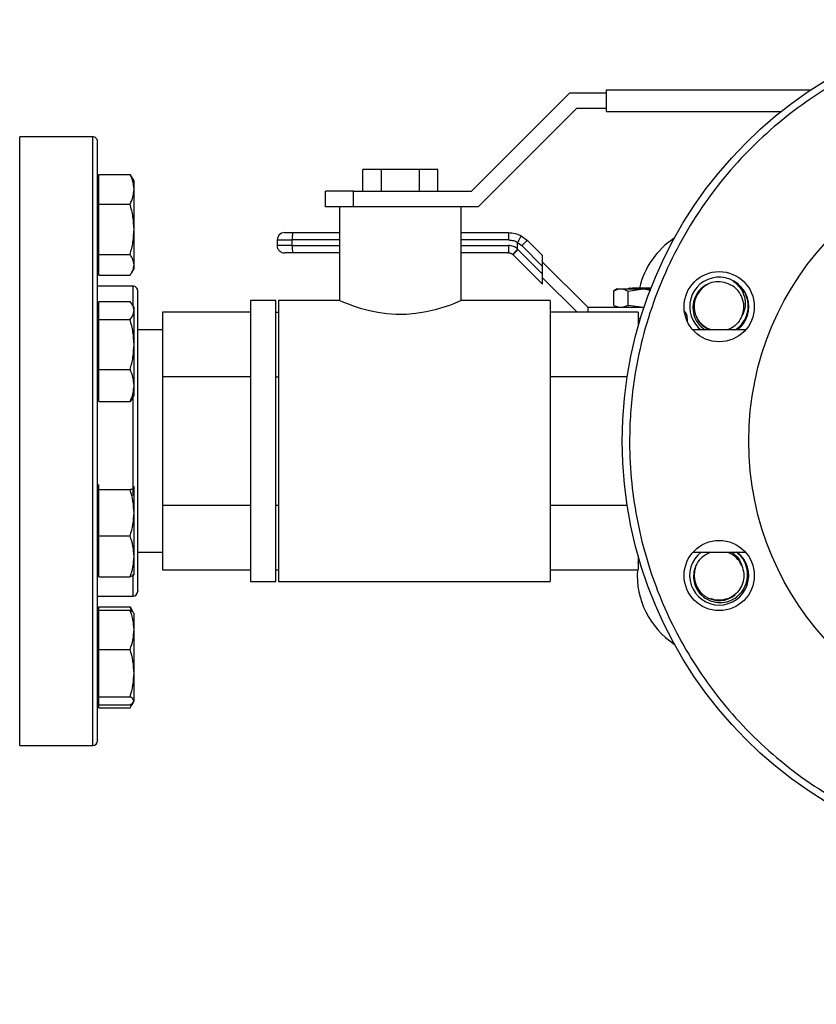
# Model space of a CAD drawing. Extents: x 0.4 to 10.6, y 0.4 to 8.1.
# Drawn here: x 4 to 4.4, y 2.4 to 3 of the extents above; entities that cross this region are included whole.
import ezdxf

# ---------------------------------------------------------------- set-up
doc = ezdxf.new("R2010")
doc.units = 0
doc.linetypes.add('SLD-SOLID', pattern=[0])
doc.layers.get('0').update_dxf_attribs({"linetype": 'CONTINUOUS'})
doc.styles.add('SLDTEXTSTYLE0', font='TXT', dxfattribs={"width": 0.75})
doc.dimstyles.new('SLDDIMSTYLE1', dxfattribs={"dimtxt": 0.125, "dimasz": 0.13, "dimexe": 0, "dimexo": 0.0625, "dimgap": 0.03125, "dimtad": 0, "dimtih": 1, "dimtoh": 1, "dimdec": 1, "dimlfac": 20, "dimrnd": 1e-09, "dimzin": 12, "dimtxsty": 'SLDTEXTSTYLE0', "dimsah": 1, "dimcen": 0.09, "dimazin": 3, "dimtfac": 1, "dimtdec": 1, "dimtofl": 0, "dimtmove": 0, "dimatfit": 3, "dimtolj": 1, "dimtzin": 12})

# ---------------------------------------------------------------- blocks, each defined once
blk = doc.blocks.new('_D_10')
at = {"color": 7, "linetype": 'SLD-SOLID'}
for p, q in [((2.494537768868966, 2.700627566495752), (2.494537768868963, 1.321851215688147)), ((4.784969555828262, 2.700627566495747), (4.784969555828258, 1.321851215688142)), ((2.494537768868963, 1.446851215688147), (3.478121712868017, 1.446851215688145)), ((4.784969555828259, 1.446851215688142), (3.801385611829206, 1.446851215688144))]:
    blk.add_line(p, q, dxfattribs=at)
for points in [[(2.494537768868963, 1.446851215688147), (2.624537768868963, 1.426851215688147), (2.624537768868963, 1.466851215688147)], [(4.784969555828259, 1.446851215688142), (4.654969555828259, 1.466851215688142), (4.654969555828259, 1.426851215688142)]]:
    blk.add_solid(points, dxfattribs=at)
at = {"color": 7, "linetype": 'SLD-SOLID', "insert": (3.478121712868017, 1.508765943926316), "char_height": 0.125, "attachment_point": 1, "style": 'SLDTEXTSTYLE0'}
blk.add_mtext('45.8', dxfattribs=at)
blk = doc.blocks.new('_D_11')
at = {"color": 7, "linetype": 'SLD-SOLID'}
for p, q in [((2.719537768868966, 2.700627566495751), (2.719537768868966, 1.720701255751043)), ((4.559969555828261, 2.700627566495748), (4.559969555828261, 1.720701255751043)), ((2.719537768868966, 1.845701255751043), (3.47812171286802, 1.845701255751043)), ((4.559969555828261, 1.845701255751043), (3.801385611829208, 1.845701255751043))]:
    blk.add_line(p, q, dxfattribs=at)
for points in [[(2.719537768868966, 1.845701255751043), (2.849537768868966, 1.825701255751043), (2.849537768868966, 1.865701255751043)], [(4.559969555828261, 1.845701255751043), (4.429969555828261, 1.865701255751043), (4.429969555828261, 1.825701255751043)]]:
    blk.add_solid(points, dxfattribs=at)
at = {"color": 7, "linetype": 'SLD-SOLID', "insert": (3.478121712868019, 1.907615983989214), "char_height": 0.125, "attachment_point": 1, "style": 'SLDTEXTSTYLE0'}
blk.add_mtext('36.8', dxfattribs=at)
blk = doc.blocks.new('_D_12')
at = {"color": 7, "linetype": 'SLD-SOLID'}
for p, q in [((2.719537768868966, 2.700627566495751), (2.719537768868966, 2.048653288566111)), ((3.708442146600416, 2.292011796473461), (3.708442146600416, 2.048653288566111)), ((2.719537768868966, 2.173653288566111), (3.708442146600416, 2.173653288566111)), ((3.708442146600416, 2.173653288566111), (4.058578923979525, 2.173653288566111))]:
    blk.add_line(p, q, dxfattribs=at)
for points in [[(2.719537768868966, 2.173653288566111), (2.849537768868966, 2.153653288566111), (2.849537768868966, 2.193653288566111)], [(3.708442146600416, 2.173653288566111), (3.578442146600416, 2.193653288566111), (3.578442146600416, 2.153653288566111)]]:
    blk.add_solid(points, dxfattribs=at)
at = {"color": 7, "linetype": 'SLD-SOLID', "insert": (4.058578923979524, 2.235568016804283), "char_height": 0.125, "attachment_point": 1, "style": 'SLDTEXTSTYLE0'}
blk.add_mtext('19.8', dxfattribs=at)

msp = doc.modelspace()

# ---------------------------------------------------------------- linework, layer by layer
at = {"color": 7, "linetype": 'SLD-SOLID'}
for p, q in [((4.254499070504234, 2.884127579227751), (4.306999088019552, 2.936627567410074)), ((4.306999088019552, 2.936627567410074), (4.326519902513437, 2.936627567410074)), ((4.326519902513437, 2.938127568748597), (4.435596109122457, 2.938127568748597)), ((4.326519902513437, 2.926627568264251), (4.326519902513437, 2.938127568748597)), ((4.310519927346515, 2.928127569602774), (4.258019909831198, 2.875627552087456)), ((4.326519902513437, 2.928127569602774), (4.310519927346515, 2.928127569602774)), ((4.326519902513437, 2.926627568264251), (4.419794659662149, 2.926627568264251)), ((4.05227975322571, 2.913127556217542), (4.013279747757101, 2.913127556217542)), ((4.055561000653793, 2.885103927948887), (4.055561000653793, 2.893033663010578)), ((4.055561000653793, 2.893033663010578), (4.072217653568051, 2.893033663010578)), ((4.072217653568051, 2.893033663010578), (4.072912845537133, 2.891793376005146)), ((4.074311002718836, 2.88955001792061), (4.072990049978594, 2.891837932823755)), ((4.196519913617736, 2.884127579227751), (4.196519913617736, 2.895627579712098)), ((4.206519912763559, 2.895627579712098), (4.196519913617736, 2.895627579712098)), ((4.206519912763559, 2.884127579227751), (4.206519912763559, 2.895627579712098)), ((4.226519911055205, 2.895627579712098), (4.206519912763559, 2.895627579712098)), ((4.226519911055205, 2.895627579712098), (4.226519911055205, 2.884127579227751)), ((4.236519880868033, 2.895627579712098), (4.226519911055205, 2.895627579712098)), ((4.236519880868033, 2.884127579227751), (4.236519880868033, 2.895627579712098)), ((4.055561000653793, 2.88955001792061), (4.054779745678918, 2.88955001792061)), ((4.074311002718836, 2.885103927948887), (4.074311002718836, 2.88955001792061)), ((4.055561000653793, 2.877174163554202), (4.055561000653793, 2.885103927948887)), ((4.074311002718836, 2.863713575052069), (4.074311002718836, 2.885103927948887)), ((4.176519915326089, 2.875627552087456), (4.176519915326089, 2.884127579227751)), ((4.191519899378327, 2.884127579227751), (4.176519915326089, 2.884127579227751)), ((4.191519899378327, 2.875627552087456), (4.191519899378327, 2.884127579227751)), ((4.191519899378327, 2.884127579227751), (4.254499070504234, 2.884127579227751)), ((4.055561000653793, 2.877174163554202), (4.072217653568051, 2.877174163554202)), ((4.055561000653793, 2.863713575052069), (4.055561000653793, 2.877174163554202)), ((4.190892261295522, 2.875627552087456), (4.176519915326089, 2.875627552087456)), ((4.18401989268571, 2.875627552087456), (4.18401989268571, 2.82562755635834)), ((4.242137266642181, 2.875627552087456), (4.190892261295522, 2.875627552087456)), ((4.258019909831198, 2.875627552087456), (4.242137266642181, 2.875627552087456)), ((4.249019901800058, 2.82562755635834), (4.249019901800058, 2.875627552087456)), ((4.055561000653793, 2.85025301588293), (4.055561000653793, 2.863713575052069)), ((4.074311002718836, 2.844722162442488), (4.074311002718836, 2.863713575052069)), ((4.158923227937857, 2.861946467465847), (4.18401989268571, 2.861946467465847)), ((4.249019901800058, 2.861946467465847), (4.274257071591452, 2.861946467465847)), ((4.281038449252399, 2.860232657930587), (4.284349264338914, 2.857766251756055)), ((4.150704944209505, 2.858009451613256), (4.158791816122603, 2.858009451613256)), ((4.150704944209505, 2.858009451613256), (4.150704944209505, 2.855056704390311)), ((4.158791816122603, 2.855056704390311), (4.150704944209505, 2.855056704390311)), ((4.158791816122603, 2.855056704390311), (4.158791816122603, 2.858009451613256)), ((4.279119660751741, 2.853297516712597), (4.279119778083719, 2.856698208094187)), ((4.279119778083719, 2.856698208094187), (4.281389271866333, 2.854982521247281)), ((4.281389271866333, 2.854982521247281), (4.292437250905803, 2.843934571540805)), ((4.284349264338914, 2.857766251756055), (4.292437250905803, 2.84967829452216)), ((4.055561000653793, 2.85025301588293), (4.072217653568051, 2.85025301588293)), ((4.055561000653793, 2.844722162442488), (4.055561000653793, 2.85025301588293)), ((4.18401989268571, 2.851119688537721), (4.158923227937857, 2.851119688537721)), ((4.274257540919364, 2.851119688537721), (4.249019901800058, 2.851119688537721)), ((4.276549034447835, 2.850247031952057), (4.276693470112636, 2.850110662860738)), ((4.276693470112636, 2.850110662860738), (4.292437250905803, 2.834366911400565)), ((4.279301349319526, 2.852894598700474), (4.279063400068336, 2.853122134738625)), ((4.292437250905803, 2.839758726447191), (4.279301349319526, 2.852894598700474)), ((4.292437250905803, 2.843934571540805), (4.292437250905803, 2.84967829452216)), ((4.055561000653793, 2.83919133833504), (4.055561000653793, 2.844722162442488)), ((4.074311002718836, 2.842675012758002), (4.074311002718836, 2.844722162442488)), ((4.292437250905803, 2.84619843338848), (4.316551377670686, 2.822084247957608)), ((4.054779745678918, 2.842675012758002), (4.055561000653793, 2.842675012758002)), ((4.055561000653793, 2.83919133833504), (4.072217653568051, 2.83919133833504)), ((4.072990049978594, 2.840387068521863), (4.074311002718836, 2.842675012758002)), ((4.292437250905803, 2.839758726447191), (4.292437250905803, 2.843934571540805)), ((4.292437250905803, 2.834366911400565), (4.292437250905803, 2.839758726447191)), ((4.310897090989489, 2.819386903117566), (4.292437250905803, 2.837846772534246)), ((4.07377975285588, 2.833377568162876), (4.054779745678918, 2.833377568162876)), ((4.332299441081047, 2.831926787589083), (4.330520336300085, 2.830899634121515)), ((4.330527786880682, 2.830903916738708), (4.333094717227283, 2.831926787589083)), ((4.330527786880682, 2.823107118807983), (4.330527786880682, 2.830903916738708)), ((4.332299441081047, 2.831926787589083), (4.333094717227283, 2.831926787589083)), ((4.333094717227283, 2.831926787589083), (4.33531311293352, 2.831926787589083)), ((4.33531311293352, 2.831926787589083), (4.338194551646894, 2.830716537569995)), ((4.33531311293352, 2.831926787589083), (4.346078967232119, 2.831926787589083)), ((4.338194551646894, 2.830716537569995), (4.346078967232119, 2.831926787589083)), ((4.338194551646894, 2.823294497976697), (4.338194551646894, 2.830716537569995)), ((4.340190779252969, 2.832319732383085), (4.339834500702063, 2.832148603693311)), ((4.350323979526708, 2.832320465707947), (4.340190427257035, 2.832320465707947)), ((4.346078967232119, 2.831926787589083), (4.350248711062882, 2.831286741649615)), ((4.346078967232119, 2.831926787589083), (4.350170978627521, 2.831926787589083)), ((4.055561000653793, 2.820362107851917), (4.055561000653793, 2.825183777484912)), ((4.055561000653793, 2.825183777484912), (4.072217653568051, 2.825183777484912)), ((4.074311002718836, 2.82190050608021), (4.073336619308329, 2.823588150584396)), ((4.150019901456511, 2.82562755635834), (4.136519889409802, 2.82562755635834)), ((4.136519889409802, 2.82562755635834), (4.136519889409802, 2.750627562764666)), ((4.150019901456511, 2.750627562764666), (4.150019901456511, 2.82562755635834)), ((4.18401989268571, 2.82562755635834), (4.151519902795034, 2.82562755635834)), ((4.151519902795034, 2.82562755635834), (4.151519902795034, 2.750627562764666)), ((4.296519875742973, 2.82562755635834), (4.249019901800058, 2.82562755635834)), ((4.296519875742973, 2.82562755635834), (4.296519875742973, 2.750627562764666)), ((4.330520336300085, 2.823111401425177), (4.332299441081047, 2.822084247957608)), ((4.330527786880682, 2.823107118807983), (4.333094717227283, 2.822084247957608)), ((4.33531311293352, 2.822084247957608), (4.338194551646894, 2.823294497976697)), ((4.338194551646894, 2.823294497976697), (4.346078967232119, 2.822084247957608)), ((4.055561000653793, 2.82190050608021), (4.054779745678918, 2.82190050608021)), ((4.055561000653793, 2.815540408885929), (4.055561000653793, 2.820362107851917)), ((4.074311002718836, 2.820362107851917), (4.074311002718836, 2.82190050608021)), ((4.074311002718836, 2.802180021892926), (4.074311002718836, 2.820362107851917)), ((4.089519896357732, 2.819386903117566), (4.089519896357732, 2.785007240274365)), ((4.136519889409802, 2.819386903117566), (4.089519896357732, 2.819386903117566)), ((4.150019901456511, 2.819386903117566), (4.151519902795034, 2.819386903117566)), ((4.343519898128037, 2.819386903117566), (4.296519875742973, 2.819386903117566)), ((4.316551377670686, 2.822084247957608), (4.316551377670686, 2.819386903117566)), ((4.316551377670686, 2.822084247957608), (4.346617873006633, 2.822084247957608)), ((4.338448692711034, 2.822253294004774), (4.338217607380552, 2.822119535549963)), ((4.343519898128037, 2.819386903117566), (4.343519898128037, 2.812064918368425)), ((4.055561000653793, 2.802180021892926), (4.055561000653793, 2.815540408885929)), ((4.055561000653793, 2.815540408885929), (4.072217653568051, 2.815540408885929)), ((4.344730060148142, 2.816178753511717), (4.343519898128037, 2.816178753511717)), ((4.343519898128037, 2.815194484882072), (4.344432740916132, 2.815194484882072)), ((4.369701003681671, 2.816178753511717), (4.369701003681671, 2.814560100210538)), ((4.089519896357732, 2.809977963810435), (4.076279745309087, 2.809977963810435)), ((4.400803951044436, 2.809977963810435), (4.372680355930607, 2.809977963810435)), ((4.37558754901313, 2.811226112058387), (4.376994183430237, 2.809977963810435)), ((4.055561000653793, 2.788819634899923), (4.055561000653793, 2.802180021892926)), ((4.074311002718836, 2.780280917539915), (4.074311002718836, 2.802180021892926)), ((4.055561000653793, 2.788819634899923), (4.072217653568051, 2.788819634899923)), ((4.055561000653793, 2.780280917539915), (4.055561000653793, 2.788819634899923)), ((4.136519889409802, 2.785007240274365), (4.089519896357732, 2.785007240274365)), ((4.089519896357732, 2.785007240274365), (4.089519896357732, 2.716247899921465)), ((4.150019901456511, 2.785007240274365), (4.151519902795034, 2.785007240274365)), ((4.337611646380665, 2.785007240274365), (4.296519875742973, 2.785007240274365)), ((4.055561000653793, 2.771742214846403), (4.055561000653793, 2.780280917539915)), ((4.074311002718836, 2.775025500917603), (4.074311002718836, 2.780280917539915)), ((4.054779745678918, 2.775025500917603), (4.055561000653793, 2.775025500917603)), ((4.055561000653793, 2.771742214846403), (4.072217653568051, 2.771742214846403)), ((4.073264166811973, 2.773379670597042), (4.072217653568051, 2.771742214846403)), ((4.073336619308329, 2.773337841746919), (4.074311002718836, 2.775025500917603)), ((4.136519889409802, 2.750627562764666), (4.136519889409802, 2.675627569170992)), ((4.150019901456511, 2.675627569170992), (4.150019901456511, 2.750627562764666)), ((4.151519902795034, 2.750627562764666), (4.151519902795034, 2.675627569170992)), ((4.296519875742973, 2.750627562764666), (4.296519875742973, 2.675627569170992)), ((4.055561000653793, 2.726229639278227), (4.054779745678918, 2.726229639278227)), ((4.055561000653793, 2.726106543366908), (4.055561000653793, 2.727491559367085)), ((4.055561000653793, 2.724721527366731), (4.055561000653793, 2.726106543366908)), ((4.055561000653793, 2.712371808698402), (4.055561000653793, 2.724721527366731)), ((4.055561000653793, 2.724721527366731), (4.072217653568051, 2.724721527366731)), ((4.074311002718836, 2.726106543366908), (4.074116378300487, 2.726350461882474)), ((4.074311002718836, 2.726229639278227), (4.074239547544292, 2.726353380515425)), ((4.074311002718836, 2.712371808698402), (4.074311002718836, 2.726106543366908)), ((4.136519889409802, 2.716247899921465), (4.089519896357732, 2.716247899921465)), ((4.089519896357732, 2.716247899921465), (4.089519896357732, 2.681868222411767)), ((4.151519902795034, 2.716247899921465), (4.150019901456511, 2.716247899921465)), ((4.337611646380665, 2.716247899921465), (4.296519875742973, 2.716247899921465)), ((4.055561000653793, 2.700022090030072), (4.055561000653793, 2.712371808698402)), ((4.074311002718836, 2.689057402028417), (4.074311002718836, 2.712371808698402)), ((4.055561000653793, 2.700022090030072), (4.072217653568051, 2.700022090030072)), ((4.055561000653793, 2.689057402028417), (4.055561000653793, 2.700022090030072)), ((4.055561000653793, 2.678092714026762), (4.055561000653793, 2.689057402028417)), ((4.074311002718836, 2.67935463411562), (4.074311002718836, 2.689057402028417)), ((4.076279745309087, 2.691277176385395), (4.089519896357732, 2.691277176385395)), ((4.343519898128037, 2.689190221827404), (4.343519898128037, 2.681868222411767)), ((4.343519898128037, 2.685649406731203), (4.343915248227585, 2.687814123057549)), ((4.372680355930607, 2.691277176385395), (4.400803951044436, 2.691277176385395)), ((4.381399999200544, 2.690906510000697), (4.382406238243051, 2.691304602735229)), ((4.089519896357732, 2.681868222411767), (4.136519889409802, 2.681868222411767)), ((4.150019901456511, 2.681868222411767), (4.151519902795034, 2.681868222411767)), ((4.296519875742973, 2.681868222411767), (4.343519898128037, 2.681868222411767)), ((4.054779745678918, 2.67935463411562), (4.055561000653793, 2.67935463411562)), ((4.055561000653793, 2.678092714026762), (4.072217653568051, 2.678092714026762)), ((4.074239547544292, 2.679230892878423), (4.074311002718836, 2.67935463411562)), ((4.136519889409802, 2.675627569170992), (4.150019901456511, 2.675627569170992)), ((4.151519902795034, 2.675627569170992), (4.296519875742973, 2.675627569170992)), ((4.054779745678918, 2.667877564699705), (4.07377975285588, 2.667877564699705)), ((4.055561000653793, 2.660429528740052), (4.055561000653793, 2.662063779861044)), ((4.055561000653793, 2.662063779861044), (4.072217653568051, 2.662063779861044)), ((4.055561000653793, 2.649932100673904), (4.055561000653793, 2.660429528740052)), ((4.055561000653793, 2.660429528740052), (4.072217653568051, 2.660429528740052)), ((4.073086467531438, 2.659828063021569), (4.072217653568051, 2.662063779861044)), ((4.072217653568051, 2.662063779861044), (4.072912845537133, 2.660823478189115)), ((4.074102474461105, 2.658941282599065), (4.072990049978594, 2.660868064340718)), ((4.055561000653793, 2.658580127437828), (4.054779745678918, 2.658580127437828)), ((4.074311002718836, 2.658580127437828), (4.074102474461105, 2.658941282599065)), ((4.074311002718836, 2.649932100673904), (4.074311002718836, 2.658580127437828)), ((4.055561000653793, 2.639434679941004), (4.055561000653793, 2.649932100673904)), ((4.074311002718836, 2.626791227999239), (4.074311002718836, 2.649932100673904)), ((4.055561000653793, 2.626791227999239), (4.055561000653793, 2.639434679941004)), ((4.055561000653793, 2.639434679941004), (4.072217653568051, 2.639434679941004)), ((4.055561000653793, 2.614147776057475), (4.055561000653793, 2.626791227999239)), ((4.074311002718836, 2.612001748515235), (4.074311002718836, 2.626791227999239)), ((4.055561000653793, 2.614147776057475), (4.072217653568051, 2.614147776057475)), ((4.055561000653793, 2.612001748515235), (4.055561000653793, 2.614147776057475)), ((4.054779745678918, 2.611705125941844), (4.055561000653793, 2.611705125941844)), ((4.055561000653793, 2.609855720972996), (4.055561000653793, 2.612001748515235)), ((4.055561000653793, 2.608221466185379), (4.055561000653793, 2.609855720972996)), ((4.055561000653793, 2.609855720972996), (4.072217653568051, 2.609855720972996)), ((4.055561000653793, 2.608221466185379), (4.072217653568051, 2.608221466185379)), ((4.072990049978594, 2.609417185372329), (4.073963260069322, 2.611102813233146)), ((4.074102474461105, 2.611343963447358), (4.074311002718836, 2.611705125941844)), ((4.074311002718836, 2.611705125941844), (4.074311002718836, 2.612001748515235)), ((4.013279747757101, 2.588127565645166), (4.05227975322571, 2.588127565645166))]:
    msp.add_line(p, q, dxfattribs=at)
at = {"color": 8, "linetype": 'SLD-SOLID'}
for p, q in [((4.013279747757101, 2.588127565645166), (4.013279747757101, 2.913127556217542)), ((4.05227975322571, 2.588127565645166), (4.05227975322571, 2.913127556217542)), ((4.18401989268571, 2.858009451613256), (4.158791816122603, 2.858009451613256)), ((4.158791816122603, 2.855056704390311), (4.18401989268571, 2.855056704390311)), ((4.274328937427919, 2.858009451613256), (4.249019901800058, 2.858009451613256)), ((4.249019901800058, 2.855056704390311), (4.274328937427919, 2.855056704390311)), ((4.07377975285588, 2.82282065278393), (4.07377975285588, 2.833377568162876)), ((4.07377975285588, 2.721589614213526), (4.07377975285588, 2.774105339547386)), ((4.07377975285588, 2.667877564699705), (4.07377975285588, 2.679530602749482))]:
    msp.add_line(p, q, dxfattribs=at)
at = {"color": 7, "linetype": 'SLD-SOLID', "flags": 128}
msp.add_lwpolyline([(4.249019901800058, 2.82562755635834), (4.248615399806233, 2.82545317170618), (4.247370155524735, 2.824927553778163), (4.24540637021055, 2.82413386161363), (4.242683036337402, 2.823106942810016), (4.23923599882454, 2.821935148346686), (4.235084969444253, 2.820723285012902), (4.230280048951104, 2.819606489914214), (4.224855498282643, 2.81873213201487), (4.219598908340553, 2.8182901717871), (4.214055559044463, 2.818265004077839), (4.209202004446473, 2.818615064033917), (4.204418438373303, 2.8192948561809), (4.199972759063503, 2.820216058872421), (4.195841998782399, 2.821312262208986), (4.19200034449485, 2.822529992141666), (4.18874080348268, 2.82370580522524), (4.18627735994059, 2.824677284669293), (4.184648146761399, 2.825357458145205), (4.18401989268571, 2.82562755635834), (4.18401989268571, 2.82562755635834)], dxfattribs=at)
at = {"color": 7, "linetype": 'SLD-SOLID'}
for centre, radius in [((4.559969555828265, 2.750627566495746), 0.2250000000000006), ((4.559969555828265, 2.750627566495746), 0.1574803149606301), ((4.38674214348247, 2.822380710064238), 0.01874999999999935), ((4.386742143482374, 2.678874422927349), 0.01874999999999977)]:
    msp.add_circle(centre, radius, dxfattribs=at)
for centre, radius, start, end in [((4.052279745025612, 2.910627566495823), 0.002500000000000391, 359.9999999999907, 90), ((4.154641949750139, 2.858009456259592), 0.003937007874016186, 90.00000124914682, 179.9999998287335), ((4.188378607153002, 2.858992589012865), 0.02960312082573368, 174.2733441761687, 181.9031771646523), ((4.154641949750139, 2.85505670035408), 0.003937007874015741, 179.9999998109347, 270.0000030968354), ((4.188378607153012, 2.854073566990702), 0.02960312082574345, 178.09682283535, 185.7266558238311), ((4.386742143482403, 2.822380710064198), 0.04375000000000026, 123.2093735782239, 166.8680296627187), ((4.386742143482398, 2.8223807100642), 0.01577500000000041, 308.1655850671512, 225.0000000000008), ((4.386742143482399, 2.8223807100642), 0.01337500000000008, 115.7639302093742, 248.0190571705267), ((4.386742143482398, 2.8223807100642), 0.01316470246030045, 338.8121145272152, 68.94079312170837), ((4.073779745025613, 2.830877566495823), 0.002499999999999947, 359.9999999999907, 90), ((4.363795493057225, 2.816178747598176), 0.005905511811024102, 1.432348127838059e-07, 42.93258987944618), ((4.386742143482398, 2.678874422927291), 0.01577500000000054, 127.5923132279586, 270.0000000000008), ((4.386742143482398, 2.678874422927291), 0.01577500000000054, 270.0000000000008, 51.83441493364916), ((4.386742143482398, 2.678874422927291), 0.01316470246030005, 23.81211452721344, 69.4909642974561), ((4.386742143482403, 2.678874422927293), 0.0437499999999998, 176.0761954518831, 236.7906264217769), ((4.386742143482398, 2.678874422927291), 0.01337499999999953, 160.7639302093719, 309.9789953516161), ((4.073779745025613, 2.670377566495824), 0.002500000000000391, 270.0000000000008, 0), ((4.052279745025612, 2.590627566495823), 0.002500000000000391, 270.0000000000008, 0)]:
    msp.add_arc(centre, radius, start, end, dxfattribs=at)
for points, knots in [([(4.475372412289875, 2.954863127417995), (4.469313129340493, 2.952166306865918), (4.45699061040926, 2.946681891864223), (4.439280781001656, 2.936203137026781), (4.422082418932218, 2.923867955375543), (4.405774524627811, 2.909538323119425), (4.390655949564787, 2.893345835835173), (4.377038378172554, 2.875431300184815), (4.365198400760937, 2.856016430642453), (4.355369273315218, 2.835375637937557), (4.34772450830632, 2.813830965875999), (4.342957602053997, 2.794161589907456), (4.340292561047415, 2.776809093060295), (4.339031132471166, 2.761963677016942), (4.338728431909944, 2.744834754384589), (4.339975146851493, 2.725631086106532), (4.343386437350341, 2.704736883361415), (4.34859770043036, 2.684845031969116), (4.355458227477719, 2.665916204479746), (4.363991847690674, 2.647680354331261), (4.374372504341635, 2.629929885405028), (4.386735186543321, 2.612742911992071), (4.4010571447827, 2.596431836225518), (4.417251728326482, 2.581314118595685), (4.435165686824813, 2.567696328752968), (4.454580715848548, 2.55585640816562), (4.475221485607802, 2.546027305368979), (4.496766136043329, 2.538382476835454), (4.516435543151583, 2.53361562275508), (4.533787991805877, 2.530950637028248), (4.548633540447046, 2.529688868212871), (4.565761929396333, 2.529387574332477), (4.584968569607155, 2.530627064603224), (4.605851345326514, 2.534065980783849), (4.625783823124479, 2.539179117611804), (4.638375217089872, 2.54401437850833), (4.644566708409595, 2.5463919926114)], [0, 0, 0, 0, 0.02864124401631937, 0.05824654081240635, 0.08873141580041964, 0.1199900659703699, 0.1518966144638098, 0.1843069700605215, 0.2170620738871837, 0.2499923499858782, 0.2829226272419301, 0.3156777711406202, 0.3372871165345148, 0.3587352303975184, 0.3800098931134564, 0.4112685654502607, 0.4417534109513547, 0.4713587651596508, 0.4999999910139614, 0.5286412338040547, 0.5582465670734669, 0.588731416335998, 0.6199900982561364, 0.6518966140611667, 0.6843069616672213, 0.7170620599941534, 0.749992370834651, 0.7829226188675167, 0.8156777484594027, 0.837287119545457, 0.8587352139231526, 0.8800098966892796, 0.9112686089653159, 0.9417534370201455, 0.9713587637647851, 1, 1, 1, 1]), ([(4.054779745678918, 2.811856918104595), (4.054779745678918, 2.816315927980149), (4.054779745678918, 2.82523410744575), (4.054779745678918, 2.838044353501448), (4.054779745678918, 2.850427026617991), (4.054779745678918, 2.862230145686396), (4.054779745678918, 2.873172681050979), (4.054779745678918, 2.883028584051065), (4.054779745678918, 2.891598710375482), (4.054779745678918, 2.898710164520989), (4.054779745678918, 2.904253164983995), (4.054779745678918, 2.908093729065349), (4.054779745678918, 2.910305371084629), (4.054779745678918, 2.910453898447066), (4.054779745678918, 2.910521260992354)], [0, 0, 0, 0, 0.07766367171363237, 0.1553301252139025, 0.2366257503062401, 0.3199851138279748, 0.4050720434839888, 0.4915025066973142, 0.5788525736745412, 0.6666696514774404, 0.7544864267905119, 0.8418363974622606, 0.928267070362697, 1, 1, 1, 1]), ([(4.074311002718836, 2.885103927948887), (4.074205512035228, 2.886432643129456), (4.073992187743881, 2.889119583953057), (4.072813480177889, 2.891719451941978), (4.072217653568051, 2.893033663010578)], [0, 0, 0, 0, 0.494508538817969, 0.9999999999999999, 0.9999999999999999, 0.9999999999999999, 0.9999999999999999]), ([(4.072217653568051, 2.877174163554202), (4.072802734492974, 2.878461987315371), (4.073983621382175, 2.881061241761005), (4.074201216858779, 2.883748231302883), (4.074311002718836, 2.885103927948887)], [0, 0, 0, 0, 0.4954589048917326, 1, 1, 1, 1]), ([(4.074311002718836, 2.863713575052069), (4.074205514239997, 2.865969058579735), (4.073992195856711, 2.87053008841872), (4.072813480270958, 2.874943324984086), (4.072217653568051, 2.877174163554202)], [0, 0, 0, 0, 0.4945118991301808, 1, 1, 1, 1]), ([(4.072217653568051, 2.85025301588293), (4.07280273454236, 2.852439068913947), (4.07398362584395, 2.856851263332318), (4.074201218093324, 2.861412324169417), (4.074311002718836, 2.863713575052069)], [0, 0, 0, 0, 0.4954570954340631, 1, 1, 1, 1]), ([(4.154641960062095, 2.861946467465847), (4.154705672666057, 2.861946467465847), (4.154833096487558, 2.861946467465847), (4.155816178541275, 2.861946467465847), (4.157226463891633, 2.861946467465847), (4.158357641401427, 2.861946467465847), (4.158923227937857, 2.861946467465847)], [0, 0, 0, 0, 0.2500044221337532, 0.5000034040321287, 0.7500026826101353, 1, 1, 1, 1]), ([(4.274257071591452, 2.861946467465847), (4.274266470426938, 2.861887283049092), (4.274285268309239, 2.861768912884847), (4.274309020009692, 2.860858492550571), (4.274325556868278, 2.859557136905367), (4.274327810573485, 2.858525347269189), (4.274328937427919, 2.858009451613256)], [0, 0, 0, 0, 0.2499982698415577, 0.5000021607823568, 0.7500006743781171, 1, 1, 1, 1]), ([(4.274257071591452, 2.861946467465847), (4.275440591658067, 2.861871762321598), (4.277807663401205, 2.861722350037845), (4.279961511047831, 2.860729226387069), (4.281038449252399, 2.860232657930587)], [0, 0, 0, 0, 0.4999933229931387, 1, 1, 1, 1]), ([(4.281038449252399, 2.860232657930587), (4.281038429842658, 2.860232668306446), (4.281038254043359, 2.860232762283414), (4.28103751030359, 2.860232575178919), (4.281031844475447, 2.860226641407265), (4.280996289249833, 2.860171829885142), (4.280847997416238, 2.859918706847448), (4.280540258137813, 2.859370895963948), (4.280144323233236, 2.8586524721531), (4.279700101118615, 2.857840657999688), (4.279358768324681, 2.857209670482553), (4.279148641750283, 2.856821230673019)], [0, 0, 0, 0, 0.001005211108307705, 0.009104469897852492, 0.03199636850963883, 0.1216248584795759, 0.2758678542304601, 0.4997990681318022, 0.6503825363886275, 0.7847733318218669, 1, 1, 1, 1]), ([(4.274328937427919, 2.855056704390311), (4.274327849678538, 2.854540808872528), (4.274325674187898, 2.853509021689913), (4.274309254908934, 2.85220767416722), (4.274285620040733, 2.851297236702147), (4.274266900605219, 2.851178871124711), (4.274257540919364, 2.851119688537721)], [0, 0, 0, 0, 0.2500011701734964, 0.5000004732199053, 0.7500010887489519, 1, 1, 1, 1]), ([(4.274328937427919, 2.858009451613256), (4.275185707111175, 2.857955190375048), (4.276864479266242, 2.857848869787865), (4.278397839503763, 2.857159014767377), (4.279148641750283, 2.856821230673019)], [0, 0, 0, 0, 0.5103549523789703, 1, 1, 1, 1]), ([(4.279119660751741, 2.853297516712597), (4.278401317576052, 2.8538026356029), (4.276961128272911, 2.854815336561504), (4.275207755943696, 2.85497611809184), (4.274328937427919, 2.855056704390311)], [0, 0, 0, 0, 0.4987838571796736, 1, 1, 1, 1]), ([(4.279119778083719, 2.856698208094187), (4.279120804158669, 2.856720371731611), (4.279122787254244, 2.85676320740487), (4.279140225999247, 2.856802343846592), (4.279148641750283, 2.856821230673019)], [0, 0, 0, 0, 0.51741074057923, 1, 1, 1, 1]), ([(4.284349264338914, 2.857766251756055), (4.284332586087344, 2.857761349659285), (4.284299229493581, 2.857751545439108), (4.284110111550275, 2.857596278812206), (4.283827195113123, 2.857344497474458), (4.283451719114917, 2.856996130990548), (4.283001368869379, 2.85656777374251), (4.282493516734291, 2.856075961173622), (4.28194814667911, 2.855540357321934), (4.281575563155768, 2.85516846629126), (4.281389271866333, 2.854982521247281)], [0, 0, 0, 0, 0.1250002556440167, 0.2500011904906393, 0.3750015873029005, 0.5000005438792265, 0.6249969310868837, 0.7499982425822109, 0.8749994381590527, 0.9999999999999999, 0.9999999999999999, 0.9999999999999999, 0.9999999999999999]), ([(4.074311002718836, 2.844722162442488), (4.074205514819037, 2.845648919700092), (4.073992197987369, 2.847523001204177), (4.072813480295398, 2.849336377395923), (4.072217653568051, 2.85025301588293)], [0, 0, 0, 0, 0.494512781639395, 1, 1, 1, 1]), ([(4.158923227937857, 2.851119688537721), (4.158379359906061, 2.851119688537721), (4.157248813438866, 2.851119688537721), (4.155810082267956, 2.851119688537721), (4.154823882840254, 2.851119688537721), (4.154701051185998, 2.851119688537721), (4.154641960062095, 2.851119688537721)], [0, 0, 0, 0, 0.2405329416445494, 0.4999993592611831, 0.7594626564951782, 1, 1, 1, 1]), ([(4.274257540919364, 2.851119688537721), (4.274561107061922, 2.851095956844155), (4.275105172607984, 2.851053423784606), (4.275894585513359, 2.850747383498505), (4.276317589717669, 2.850423980408316), (4.276549034447835, 2.850247031952057)], [0, 0, 0, 0, 0.3637090071012104, 0.6518564220911005, 1, 1, 1, 1]), ([(4.279063400068336, 2.853122134738625), (4.278865421152213, 2.852899712670953), (4.278484885422597, 2.85247219470358), (4.277854245699817, 2.851760291269979), (4.277189502280727, 2.851002611229112), (4.276779349887419, 2.850528811514229), (4.276578472079848, 2.850291877815384), (4.276560318097491, 2.850264276690268), (4.276548975781846, 2.850247031952057)], [0, 0, 0, 0, 0.147768580825668, 0.2840263287615895, 0.5015641655803762, 0.7558250575526543, 0.8474434305682756, 1, 1, 1, 1]), ([(4.279301349319526, 2.852894598700474), (4.278946988416884, 2.852536971494652), (4.278238253860994, 2.851821704214878), (4.27737050182153, 2.850913010799702), (4.276780020156257, 2.85026501357911), (4.276722320476127, 2.850162113722502), (4.276693470112636, 2.850110662860738)], [0, 0, 0, 0, 0.249996298281981, 0.5000015919238978, 0.749996260202303, 1, 1, 1, 1]), ([(4.279062754742458, 2.853122662732525), (4.279076444502407, 2.853142032756272), (4.279107970969963, 2.853186640435841), (4.279118471601603, 2.853250431555761), (4.279119258690033, 2.853289258919461), (4.279119426087785, 2.853297516712597)], [0, 0, 0, 0, 0.3766643619217002, 0.8674291462817433, 1, 1, 1, 1]), ([(4.072217653568051, 2.83919133833504), (4.072802734542225, 2.84008957739985), (4.073983625831742, 2.841902527631288), (4.074201218089947, 2.843776608331759), (4.074311002718836, 2.844722162442488)], [0, 0, 0, 0, 0.4954571003848371, 1, 1, 1, 1]), ([(4.391472656173685, 2.834666137277216), (4.390050904991897, 2.835112746216335), (4.387208165229241, 2.836005724541836), (4.38265797181589, 2.835468022873522), (4.378518432558089, 2.833564514572073), (4.375178508307645, 2.830336381900786), (4.373066139695767, 2.826164385330832), (4.372419240294014, 2.82145683099317), (4.373383194655943, 2.81679042036536), (4.375696014991947, 2.8126625654852), (4.378148259510654, 2.810845737142565), (4.379319527234333, 2.809977963810435)], [0, 0, 0, 0, 0.1081733867665602, 0.2162887513382465, 0.3265846949033273, 0.4370931756749572, 0.5499862812706715, 0.6631236061141268, 0.7783740598764632, 0.8941446057207415, 1, 1, 1, 1]), ([(4.401747006816842, 2.826738895520056), (4.40163304267771, 2.827100519260335), (4.401058526105945, 2.828923538616394), (4.399345967561155, 2.831973357233062), (4.396667948392918, 2.834640604562304), (4.394790848669701, 2.835760192363782), (4.39423077897828, 2.836094243446278)], [0, 0, 0, 0, 0.092584583555007, 0.466737852340076, 0.8408907301022648, 1, 1, 1, 1]), ([(4.39423077897828, 2.836094243446278), (4.395565528712261, 2.834958815122523), (4.398236802469928, 2.832686449144286), (4.400422325416727, 2.827860090181005), (4.400881382152901, 2.822830789016836), (4.399946183769613, 2.819410584382594), (4.399120359044892, 2.817821625078874), (4.399016926354964, 2.817622611498813)], [0, 0, 0, 0, 0.250160055040901, 0.5006526491330974, 0.7412306410789978, 0.9675897196306432, 1, 1, 1, 1]), ([(4.076279745309087, 2.781337917329363), (4.076279745309087, 2.784307654351217), (4.076279745309087, 2.790339215475152), (4.076279745309087, 2.798777569721652), (4.076279745309087, 2.806053394824664), (4.076279745309087, 2.812106332147754), (4.076279745309087, 2.817049443458182), (4.076279745309087, 2.821338843012549), (4.076279745309087, 2.824898355982498), (4.076279745309087, 2.827680408818897), (4.076279745309087, 2.829599613088545), (4.076279745309087, 2.830715496465513), (4.076279745309087, 2.830789853964326), (4.076279745309087, 2.830823896329778)], [0, 0, 0, 0, 0.1034996970425214, 0.2102087640847405, 0.3199218812544767, 0.4056827424116015, 0.4914551807824067, 0.5790413385157506, 0.6666384233691471, 0.7542242855535577, 0.8418220496455932, 0.9275829381256984, 1, 1, 1, 1]), ([(4.339834266038107, 2.832148369029356), (4.339351920722018, 2.832113101713728), (4.338415968769505, 2.832044668349037), (4.338273825086613, 2.831976668617028), (4.338204935526938, 2.831943712726896)], [0, 0, 0, 0, 0.5153526468887446, 1, 1, 1, 1]), ([(4.338898719512287, 2.832355665301318), (4.338851631318366, 2.832328383933163), (4.338624285404596, 2.832196667104463), (4.338396866770776, 2.832065067990631), (4.338216551392751, 2.831960725863692)], [0, 0, 0, 0, 0.2071213559088699, 1, 1, 1, 1]), ([(4.074311002718836, 2.820362107851917), (4.074205513304817, 2.821170027809151), (4.073992192415566, 2.822803805049484), (4.072813480231484, 2.824384667881168), (4.072217653568051, 2.825183777484912)], [0, 0, 0, 0, 0.4945104738200257, 1, 1, 1, 1]), ([(4.394957709247387, 2.809977963810435), (4.395986907625922, 2.810639601485165), (4.398448189039931, 2.812221878085656), (4.401010344552067, 2.816201725058034), (4.402566596654467, 2.821330484019149), (4.402027723864705, 2.824886464901143), (4.401747006816842, 2.826738895520056)], [0, 0, 0, 0, 0.1880182661745305, 0.4496371872334776, 0.7132974108375445, 1, 1, 1, 1]), ([(4.072217653568051, 2.815540408885929), (4.072802734572654, 2.816323469357576), (4.073983628581137, 2.817903953789601), (4.074201218850693, 2.819537773763248), (4.074311002718836, 2.820362107851917)], [0, 0, 0, 0, 0.4954559853802313, 0.9999999999999999, 0.9999999999999999, 0.9999999999999999, 0.9999999999999999]), ([(4.074311002718836, 2.802180021892926), (4.07420551445193, 2.804418714818381), (4.073992196636547, 2.808945787811221), (4.072813480279903, 2.813326176128991), (4.072217653568051, 2.815540408885929)], [0, 0, 0, 0, 0.4945122221346764, 0.9999999999999999, 0.9999999999999999, 0.9999999999999999, 0.9999999999999999]), ([(4.382883955391089, 2.809977963810435), (4.382264969981473, 2.810126602541196), (4.380250872060464, 2.810610253615929), (4.377482333754279, 2.812871319004696), (4.375360167120482, 2.81519902287902), (4.374899171561121, 2.816738889713922), (4.374852170841615, 2.816895886560668)], [0, 0, 0, 0, 0.1726142823464404, 0.5616643975920534, 0.9553095723377089, 1, 1, 1, 1]), ([(4.399016926354964, 2.817622611498813), (4.398347282259016, 2.816311074835436), (4.397026554256714, 2.813724352712671), (4.393970304461596, 2.81106115794859), (4.391648947823186, 2.810295168926721), (4.390687646575515, 2.809977963810435)], [0, 0, 0, 0, 0.3760100251924082, 0.7415983690781811, 1, 1, 1, 1]), ([(4.054779745678918, 2.590733875536852), (4.054779745678918, 2.590699903117155), (4.054779745678918, 2.590453860925752), (4.054779745678918, 2.591490560731723), (4.054779745678918, 2.593835064486701), (4.054779745678918, 2.597621037555588), (4.054779745678918, 2.602599960390318), (4.054779745678918, 2.608819558618946), (4.054779745678918, 2.616344529294603), (4.054779745678918, 2.625244611454043), (4.054779745678918, 2.635610671460771), (4.054779745678918, 2.647331859736703), (4.054779745678918, 2.660297579438859), (4.054779745678918, 2.674349735724054), (4.054779745678918, 2.689288874411785), (4.054779745678918, 2.704882890864223), (4.054779745678918, 2.72087871261777), (4.054779745678918, 2.737016430148205), (4.054779745678918, 2.75304099867687), (4.054779745678918, 2.768720928127455), (4.054779745678918, 2.783755790250056), (4.054779745678918, 2.79818509569332), (4.054779745678918, 2.807299588416888), (4.054779745678918, 2.811856918104595)], [0, 0, 0, 0, 0.008012163782204002, 0.05802737492422821, 0.1068045446183636, 0.1534016217694137, 0.2000019051905285, 0.2465991096729365, 0.2931994693310356, 0.3419765034454774, 0.3919916695320877, 0.4430435655660673, 0.4949014761685814, 0.547311113621486, 0.6000010067421448, 0.6526908191795996, 0.7051004719041535, 0.7569583888369418, 0.8080102565824997, 0.8580254692376558, 0.9068025580327538, 0.9534004269927826, 1, 1, 1, 1]), ([(4.072217653568051, 2.788819634899923), (4.072802734520362, 2.790989419244083), (4.073983623856527, 2.795368770825551), (4.074201217543417, 2.799895896436612), (4.074311002718836, 2.802180021892926)], [0, 0, 0, 0, 0.4954579014256246, 1, 1, 1, 1]), ([(4.074311002718836, 2.780280917539915), (4.074205512469424, 2.781711681406338), (4.073992189341591, 2.784604982207872), (4.07281348019622, 2.787404502931409), (4.072217653568051, 2.788819634899923)], [0, 0, 0, 0, 0.4945092005867676, 1, 1, 1, 1]), ([(4.076279745309087, 2.670431229199555), (4.076279745309087, 2.670414379971183), (4.076279745309087, 2.670259121118099), (4.076279745309087, 2.671051548928453), (4.076279745309087, 2.67305952882199), (4.076279745309087, 2.676306607883946), (4.076279745309087, 2.680641890698807), (4.076279745309087, 2.686158747970344), (4.076279745309087, 2.692346277018433), (4.076279745309087, 2.698833203785176), (4.076279745309087, 2.705345670947235), (4.076279745309087, 2.712374784336072), (4.076279745309087, 2.719862772795598), (4.076279745309087, 2.727675799878106), (4.076279745309087, 2.735678700978752), (4.076279745309087, 2.743778874728349), (4.076279745309087, 2.75264805639219), (4.076279745309087, 2.762156296089892), (4.076279745309087, 2.772069239931811), (4.076279745309087, 2.778279964600003), (4.076279745309087, 2.781337917329363)], [0, 0, 0, 0, 0.00801335406105243, 0.07383983013246746, 0.1378712159813955, 0.1999794704257729, 0.2620820995718033, 0.3261132081027157, 0.3919454220567427, 0.4434056410164636, 0.4948726794369591, 0.5474278495278336, 0.5999898374466477, 0.6525449780269815, 0.7051069817276742, 0.7565671973409915, 0.808034018244808, 0.8738603940141257, 0.9378930844607646, 1, 1, 1, 1]), ([(4.072217653568051, 2.771742214846403), (4.07280273450262, 2.773128938146519), (4.073983622253538, 2.775927806580378), (4.07420121709988, 2.778821120662163), (4.074311002718836, 2.780280917539915)], [0, 0, 0, 0, 0.495458551512895, 1, 1, 1, 1]), ([(4.072217653568051, 2.724721527366731), (4.072802734533529, 2.724946461016018), (4.073983625046134, 2.725400452904458), (4.074201217872574, 2.725869758639875), (4.074311002718836, 2.726106543366908)], [0, 0, 0, 0, 0.4954574189849332, 1, 1, 1, 1]), ([(4.074311002718836, 2.712371808698402), (4.074205513545014, 2.714441148028863), (4.07399219329941, 2.71862576677424), (4.072813480241623, 2.722674790011384), (4.072217653568051, 2.724721527366731)], [0, 0, 0, 0, 0.4945108399054895, 1, 1, 1, 1]), ([(4.072217653568051, 2.700022090030072), (4.072802734527766, 2.70202773762741), (4.073983624525426, 2.70607580849213), (4.074201217728497, 2.710260469776826), (4.074311002718836, 2.712371808698402)], [0, 0, 0, 0, 0.4954576301559065, 0.9999999999999999, 0.9999999999999999, 0.9999999999999999, 0.9999999999999999]), ([(4.074311002718836, 2.689057402028417), (4.074205513830861, 2.690894666202925), (4.073992194351233, 2.694609979210503), (4.072813480253689, 2.698204898741772), (4.072217653568051, 2.700022090030072)], [0, 0, 0, 0, 0.4945112755669672, 1, 1, 1, 1]), ([(4.072217653568051, 2.678092714026762), (4.072802734494245, 2.679873426960263), (4.073983621496985, 2.683467495173113), (4.074201216890546, 2.687182851769546), (4.074311002718836, 2.689057402028417)], [0, 0, 0, 0, 0.4954588583309699, 1, 1, 1, 1]), ([(4.381399999200544, 2.690906510000697), (4.380078876412716, 2.690216990480622), (4.377437314101906, 2.688838308049601), (4.374600101143566, 2.685240626030872), (4.373018962721567, 2.680967409267767), (4.372939831349947, 2.676323630186954), (4.37439659460592, 2.671877857712075), (4.377266444707913, 2.668099440288575), (4.381253450782491, 2.665452037823979), (4.38594486873396, 2.664235001896181), (4.390820603920103, 2.664634339938133), (4.395351903158065, 2.666624120503803), (4.399011154521316, 2.670030144996447), (4.401382471587572, 2.6744863480757), (4.402172039159015, 2.679542026936061), (4.401219614128584, 2.684570708576443), (4.399043965481784, 2.688782030438081), (4.396722137489762, 2.690549128573175), (4.395765539915258, 2.691277176385395)], [0, 0, 0, 0, 0.05913683559167968, 0.1182430865009843, 0.1785404648630014, 0.2389549943614617, 0.3006720359292295, 0.3625235316447011, 0.4255297440920619, 0.4888203406495005, 0.5531140395544321, 0.6178471559323278, 0.683427646163596, 0.7496050329968478, 0.8164715268312375, 0.8840957337564178, 0.952247220576074, 1, 1, 1, 1]), ([(4.393470878423384, 2.691277176385395), (4.394460641863787, 2.690549292311323), (4.396724068282052, 2.688884740989832), (4.398176792848596, 2.686108107943929), (4.398718364083729, 2.68440306578696), (4.398786193020415, 2.684189518262626)], [0, 0, 0, 0, 0.4046812137481907, 0.9254394664238274, 1, 1, 1, 1]), ([(4.398786193020415, 2.684189518262626), (4.399249208039302, 2.682784009171514), (4.400162406416139, 2.68001194224436), (4.399721304492978, 2.675586754713463), (4.397995730062851, 2.671590331769645), (4.395044121376443, 2.668356668031569), (4.391210037365037, 2.66622055619802), (4.386943448121563, 2.665552541430468), (4.383771643946547, 2.665749136256168), (4.382357210543835, 2.666510912866826), (4.382212992475442, 2.666588584923443)], [0, 0, 0, 0, 0.1434051796916546, 0.2828361327006736, 0.4236219796286483, 0.5629470342634115, 0.7038229277552256, 0.8430899003617248, 0.9840011757091157, 0.9999999999999999, 0.9999999999999999, 0.9999999999999999, 0.9999999999999999]), ([(4.074114882317769, 2.679231934199727), (4.074035789477898, 2.679082404512957), (4.073831362144119, 2.678695922560387), (4.072830985162906, 2.678321978999041), (4.072217653568051, 2.678092714026762)], [0, 0, 0, 0, 0.3868995325022396, 0.9999999999999999, 0.9999999999999999, 0.9999999999999999, 0.9999999999999999]), ([(4.074311002718836, 2.649932100673904), (4.074205513553579, 2.651691067098926), (4.07399219333093, 2.655248049548332), (4.072813480241985, 2.65868977425416), (4.072217653568051, 2.660429528740052)], [0, 0, 0, 0, 0.4945108529608566, 0.9999999999999999, 0.9999999999999999, 0.9999999999999999, 0.9999999999999999]), ([(4.072217653568051, 2.660429528740052), (4.072832675175109, 2.660081743457198), (4.073732307145331, 2.659573015380594), (4.07393378184528, 2.659047081404505), (4.07399752100687, 2.658880695298975)], [0, 0, 0, 0, 0.6836368953252798, 1, 1, 1, 1]), ([(4.072217653568051, 2.639434679941004), (4.072802734492029, 2.641139505591294), (4.073983621296776, 2.644580407579912), (4.07420121683515, 2.648137434526256), (4.074311002718836, 2.649932100673904)], [0, 0, 0, 0, 0.4954589395249015, 1, 1, 1, 1]), ([(4.074311002718836, 2.626791227999239), (4.074205513380697, 2.62890978444877), (4.073992192694779, 2.633193932239831), (4.072813480234688, 2.637339260435112), (4.072217653568051, 2.639434679941004)], [0, 0, 0, 0, 0.494510589468956, 1, 1, 1, 1]), ([(4.072217653568051, 2.614147776057475), (4.072802734505171, 2.616201128860998), (4.073983622484009, 2.620345477938462), (4.074201217163649, 2.624629673409997), (4.074311002718836, 2.626791227999239)], [0, 0, 0, 0, 0.4954584580456319, 0.9999999999999999, 0.9999999999999999, 0.9999999999999999, 0.9999999999999999]), ([(4.074311002718836, 2.612001748515235), (4.074205514941105, 2.612361340629231), (4.073992198436533, 2.613088504803879), (4.07281348030055, 2.613792111829949), (4.072217653568051, 2.614147776057475)], [0, 0, 0, 0, 0.4945129676807366, 0.9999999999999999, 0.9999999999999999, 0.9999999999999999, 0.9999999999999999]), ([(4.072217653568051, 2.609855720972996), (4.072802734556094, 2.610204246425573), (4.073983627084913, 2.610907689387254), (4.074201218436693, 2.611634859585392), (4.074311002718836, 2.612001748515235)], [0, 0, 0, 0, 0.4954565921669025, 1, 1, 1, 1]), ([(4.072217653568051, 2.608221466185379), (4.072869176037428, 2.609115500647603), (4.07358279690288, 2.610094747990041), (4.073773592598841, 2.61110711369995), (4.073790195401913, 2.611195208499121)], [0, 0, 0, 0, 0.9129812494543259, 1, 1, 1, 1])]:
    msp.add_open_spline(points, degree=3, knots=knots, dxfattribs=at)

# ---------------------------------------------------------------- dimensions: what is measured, and where the dimension line sits
for base, p1, p2, picture, middle in [((2.494537768868963, 1.446851215688147), (4.784969555828262, 2.750627566495746), (2.494537768868966, 2.750627566495751), '_D_10', (3.639753662348611, 1.446851215688144)), ((2.719537768868966, 1.845701255751043), (4.559969555828261, 2.750627566495747), (2.719537768868966, 2.750627566495751), '_D_11', (3.639753662348613, 1.845701255751043)), ((2.719537768868966, 2.173653288566111), (3.708442146600416, 2.342011796473461), (2.719537768868966, 2.750627566495751), '_D_12', (4.220210873460118, 2.173653288566111))]:
    dim = msp.add_linear_dim(base=base, p1=p1, p2=p2, dimstyle='SLDDIMSTYLE1', dxfattribs=at)
    dim.commit()
    dim.dimension.update_dxf_attribs({"geometry": picture, "text_midpoint": middle, "dimtype": 160})

doc.saveas('drawing.dxf')
